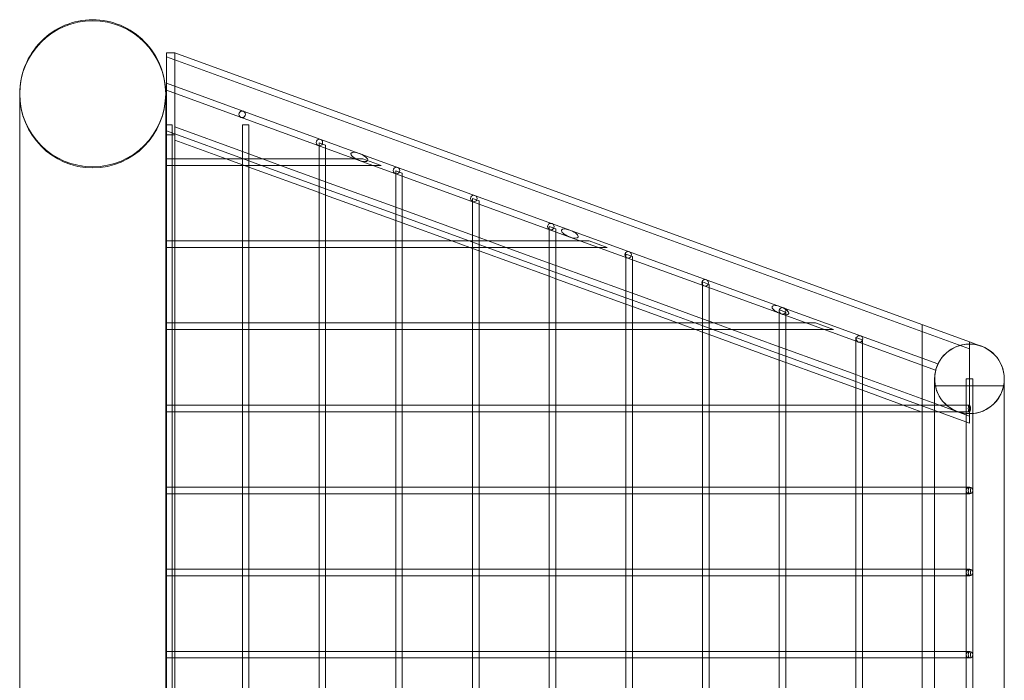
# Model space of a CAD drawing. Units: inches. Extents: x -24394 to -3173, y 1871 to 12964.
# Drawn here: x -3773 to -3173, y 8605 to 9008 of the extents above; entities that cross this region are included whole.
import ezdxf

# ---------------------------------------------------------------- set-up
doc = ezdxf.new("R2010")
doc.units = ezdxf.units.IN

# ---------------------------------------------------------------- blocks, each defined once
blk = doc.blocks.new('A$C8fd14e52')
at = {"color": 0, "linetype": 'Continuous', "lineweight": 0}
for p, q in [((-3683.12, 8937.63), (-3683.12, 8987.63)), ((-3683.12, 8987.63), (-3678.12, 8987.63)), ((-3678.12, 8987.63), (-3678.12, 8970.6)), ((-3194.32, 8811.54), (-3678.12, 8987.63)), ((-3194.32, 8807.28), (-3683.12, 8985.19)), ((-3683.12, 8969.02), (-3565.82, 8926.32)), ((-3678.12, 8970.6), (-3678.12, 8965.07)), ((-3772.57, 7417.63), (-3772.57, 8962.63)), ((-3683.67, 7417.63), (-3683.67, 8962.63)), ((-3683.12, 8964.76), (-3565.82, 8922.07)), ((-3678.12, 8965.07), (-3678.12, 8937.63)), ((-3683.65, 8943.71), (-3683.12, 8943.71)), ((-3683.65, 7321.06), (-3683.65, 8943.71)), ((-3683.12, 8943.71), (-3679.65, 8943.71)), ((-3678.12, 8938.25), (-3683.12, 8940.07)), ((-3679.65, 7321.06), (-3679.65, 8943.71)), ((-3636.97, 8927.53), (-3678.12, 8942.51)), ((-3636.97, 8923.27), (-3678.12, 8938.25)), ((-3636.97, 8943.71), (-3632.97, 8943.71)), ((-3636.97, 8927.54), (-3636.97, 8943.71)), ((-3632.97, 8926.17), (-3632.97, 8943.71)), ((-3683.12, 8937.63), (-3683.12, 7417.63)), ((-3683.12, 8937.63), (-3678.12, 8937.63)), ((-3678.12, 8937.63), (-3683.12, 8937.63)), ((-3678.12, 7417.63), (-3678.12, 8937.63)), ((-3678.12, 8934.42), (-3646.9, 8923.06)), ((-3590.29, 8932.74), (-3586.29, 8931.29)), ((-3590.29, 8910.55), (-3590.29, 8932.74)), ((-3636.97, 8923.06), (-3636.97, 8927.54)), ((-3632.97, 8926.08), (-3636.97, 8927.53)), ((-3632.97, 8922.93), (-3632.97, 8926.17)), ((-3624.68, 8923.06), (-3632.97, 8926.08)), ((-3586.29, 8909.19), (-3586.29, 8931.29)), ((-3565.82, 8926.32), (-3437.62, 8879.66)), ((-3678.12, 8923.06), (-3683.12, 8923.06)), ((-3636.83, 8923.06), (-3678.12, 8923.06)), ((-3646.9, 8923.06), (-3632.97, 8917.99)), ((-3625.39, 8919.06), (-3636.97, 8923.27)), ((-3636.97, 8919.06), (-3636.97, 8923.06)), ((-3632.97, 8923.06), (-3636.83, 8923.06)), ((-3624.57, 8923.06), (-3632.97, 8923.06)), ((-3632.97, 8919.19), (-3632.97, 8922.93)), ((-3613.69, 8919.06), (-3624.68, 8923.06)), ((-3563.61, 8923.06), (-3624.57, 8923.06)), ((-3565.82, 8922.07), (-3437.62, 8875.41)), ((-3563.61, 8923.06), (-3552.59, 8919.06)), ((-3678.12, 8919.06), (-3683.12, 8919.06)), ((-3636.83, 8919.06), (-3678.12, 8919.06)), ((-3636.97, 8873.06), (-3636.97, 8919.06)), ((-3632.97, 8919.06), (-3636.83, 8919.06)), ((-3632.97, 8872.93), (-3632.97, 8919.19)), ((-3613.58, 8919.06), (-3632.97, 8919.06)), ((-3632.97, 8917.99), (-3590.29, 8902.45)), ((-3590.29, 8906.28), (-3625.39, 8919.06)), ((-3590.29, 8910.54), (-3613.69, 8919.06)), ((-3552.59, 8919.06), (-3613.58, 8919.06)), ((-3543.61, 8915.8), (-3539.61, 8914.35)), ((-3543.61, 8893.57), (-3543.61, 8915.8)), ((-3539.61, 8892.22), (-3539.61, 8914.35)), ((-3590.29, 8873.06), (-3590.29, 8910.55)), ((-3586.29, 8909.09), (-3590.29, 8910.54)), ((-3586.29, 8872.93), (-3586.29, 8909.19)), ((-3543.61, 8893.55), (-3586.29, 8909.09)), ((-3586.29, 8904.83), (-3590.29, 8906.28)), ((-3590.29, 8902.45), (-3586.29, 8901)), ((-3543.61, 8889.29), (-3586.29, 8904.83)), ((-3586.29, 8901), (-3543.61, 8885.46)), ((-3496.93, 8898.86), (-3492.93, 8897.41)), ((-3496.93, 8876.58), (-3496.93, 8898.86)), ((-3492.93, 8875.25), (-3492.93, 8897.41)), ((-3543.61, 8873.06), (-3543.61, 8893.57)), ((-3539.61, 8892.1), (-3543.61, 8893.55)), ((-3539.61, 8872.93), (-3539.61, 8892.22)), ((-3496.93, 8876.56), (-3539.61, 8892.1)), ((-3539.61, 8887.84), (-3543.61, 8889.29)), ((-3543.61, 8885.46), (-3539.61, 8884.01)), ((-3499.01, 8873.06), (-3539.61, 8887.84)), ((-3539.61, 8884.01), (-3509.53, 8873.06)), ((-3450.25, 8881.92), (-3446.25, 8880.47)), ((-3450.25, 8859.6), (-3450.25, 8881.92)), ((-3446.25, 8858.28), (-3446.25, 8880.47)), ((-3437.62, 8879.66), (-3309.42, 8833)), ((-3678.12, 8873.06), (-3683.12, 8873.06)), ((-3636.83, 8873.06), (-3678.12, 8873.06)), ((-3636.97, 8869.06), (-3636.97, 8873.06)), ((-3632.97, 8873.06), (-3636.83, 8873.06)), ((-3590.15, 8873.06), (-3632.97, 8873.06)), ((-3632.97, 8869.19), (-3632.97, 8872.93)), ((-3590.29, 8869.06), (-3590.29, 8873.06)), ((-3586.29, 8873.06), (-3590.15, 8873.06)), ((-3543.48, 8873.06), (-3586.29, 8873.06)), ((-3586.29, 8869.19), (-3586.29, 8872.93)), ((-3543.61, 8869.06), (-3543.61, 8873.06)), ((-3539.61, 8873.06), (-3543.48, 8873.06)), ((-3496.8, 8873.06), (-3539.61, 8873.06)), ((-3539.61, 8869.19), (-3539.61, 8872.93)), ((-3509.53, 8873.06), (-3498.54, 8869.06)), ((-3488.02, 8869.06), (-3499.01, 8873.06)), ((-3496.93, 8873.06), (-3496.93, 8876.58)), ((-3492.93, 8875.11), (-3496.93, 8876.56)), ((-3496.93, 8869.06), (-3496.93, 8873.06)), ((-3492.93, 8873.06), (-3496.8, 8873.06)), ((-3492.93, 8872.93), (-3492.93, 8875.25)), ((-3487.3, 8873.06), (-3492.93, 8875.11)), ((-3487.11, 8873.06), (-3492.93, 8873.06)), ((-3492.93, 8869.19), (-3492.93, 8872.93)), ((-3476.32, 8869.06), (-3487.3, 8873.06)), ((-3425.84, 8873.06), (-3487.11, 8873.06)), ((-3437.62, 8875.41), (-3309.42, 8828.75)), ((-3425.84, 8873.06), (-3414.81, 8869.06)), ((-3678.12, 8869.06), (-3683.12, 8869.06)), ((-3636.83, 8869.06), (-3678.12, 8869.06)), ((-3636.97, 8823.06), (-3636.97, 8869.06)), ((-3632.97, 8869.06), (-3636.83, 8869.06)), ((-3632.97, 8822.93), (-3632.97, 8869.19)), ((-3590.15, 8869.06), (-3632.97, 8869.06)), ((-3590.29, 8823.06), (-3590.29, 8869.06)), ((-3586.29, 8869.06), (-3590.15, 8869.06)), ((-3586.29, 8822.93), (-3586.29, 8869.19)), ((-3543.48, 8869.06), (-3586.29, 8869.06)), ((-3543.61, 8823.06), (-3543.61, 8869.06)), ((-3539.61, 8869.06), (-3543.48, 8869.06)), ((-3539.61, 8822.93), (-3539.61, 8869.19)), ((-3496.8, 8869.06), (-3539.61, 8869.06)), ((-3498.54, 8869.06), (-3496.93, 8868.47)), ((-3496.93, 8823.06), (-3496.93, 8869.06)), ((-3496.93, 8868.47), (-3492.93, 8867.02)), ((-3492.93, 8869.06), (-3496.8, 8869.06)), ((-3492.93, 8822.93), (-3492.93, 8869.19)), ((-3476.11, 8869.06), (-3492.93, 8869.06)), ((-3492.93, 8867.02), (-3450.25, 8851.48)), ((-3450.25, 8855.31), (-3488.02, 8869.06)), ((-3450.25, 8859.57), (-3476.32, 8869.06)), ((-3414.81, 8869.06), (-3476.11, 8869.06)), ((-3403.57, 8864.98), (-3399.57, 8863.53)), ((-3403.57, 8842.62), (-3403.57, 8864.98)), ((-3399.57, 8841.31), (-3399.57, 8863.53)), ((-3450.25, 8823.06), (-3450.25, 8859.6)), ((-3446.25, 8858.12), (-3450.25, 8859.57)), ((-3446.25, 8853.86), (-3450.25, 8855.31)), ((-3446.25, 8822.93), (-3446.25, 8858.28)), ((-3403.57, 8842.58), (-3446.25, 8858.12)), ((-3450.25, 8851.48), (-3446.25, 8850.03)), ((-3403.57, 8838.32), (-3446.25, 8853.86)), ((-3446.25, 8850.03), (-3403.57, 8834.49)), ((-3356.89, 8848.04), (-3352.89, 8846.59)), ((-3356.89, 8825.64), (-3356.89, 8848.04)), ((-3403.57, 8823.06), (-3403.57, 8842.62)), ((-3399.57, 8841.13), (-3403.57, 8842.58)), ((-3352.89, 8824.34), (-3352.89, 8846.59)), ((-3399.57, 8836.87), (-3403.57, 8838.32)), ((-3399.57, 8822.93), (-3399.57, 8841.31)), ((-3356.89, 8825.59), (-3399.57, 8841.13)), ((-3361.63, 8823.06), (-3399.57, 8836.87)), ((-3403.57, 8834.49), (-3399.57, 8833.04)), ((-3399.57, 8833.04), (-3372.15, 8823.06)), ((-3310.21, 8831.1), (-3306.21, 8829.65)), ((-3310.21, 8808.66), (-3310.21, 8831.1)), ((-3309.42, 8833), (-3213.55, 8798.11)), ((-3356.89, 8823.06), (-3356.89, 8825.64)), ((-3352.89, 8824.14), (-3356.89, 8825.59)), ((-3352.89, 8822.93), (-3352.89, 8824.34)), ((-3349.93, 8823.06), (-3352.89, 8824.14)), ((-3309.42, 8828.75), (-3214.92, 8794.35)), ((-3306.21, 8807.37), (-3306.21, 8829.65)), ((-3678.12, 8823.06), (-3683.12, 8823.06)), ((-3678.12, 8819.06), (-3683.12, 8819.06)), ((-3636.83, 8823.06), (-3678.12, 8823.06)), ((-3636.83, 8819.06), (-3678.12, 8819.06)), ((-3636.97, 8819.06), (-3636.97, 8823.06)), ((-3636.97, 8773.06), (-3636.97, 8819.06)), ((-3632.97, 8823.06), (-3636.83, 8823.06)), ((-3632.97, 8819.06), (-3636.83, 8819.06)), ((-3590.15, 8823.06), (-3632.97, 8823.06)), ((-3632.97, 8819.19), (-3632.97, 8822.93)), ((-3632.97, 8772.93), (-3632.97, 8819.19)), ((-3590.15, 8819.06), (-3632.97, 8819.06)), ((-3590.29, 8819.06), (-3590.29, 8823.06)), ((-3590.29, 8773.06), (-3590.29, 8819.06)), ((-3586.29, 8823.06), (-3590.15, 8823.06)), ((-3586.29, 8819.06), (-3590.15, 8819.06)), ((-3543.48, 8823.06), (-3586.29, 8823.06)), ((-3586.29, 8819.19), (-3586.29, 8822.93)), ((-3586.29, 8772.93), (-3586.29, 8819.19)), ((-3543.48, 8819.06), (-3586.29, 8819.06)), ((-3543.61, 8819.06), (-3543.61, 8823.06)), ((-3543.61, 8773.06), (-3543.61, 8819.06)), ((-3539.61, 8823.06), (-3543.48, 8823.06)), ((-3539.61, 8819.06), (-3543.48, 8819.06)), ((-3496.8, 8823.06), (-3539.61, 8823.06)), ((-3539.61, 8819.19), (-3539.61, 8822.93)), ((-3539.61, 8772.93), (-3539.61, 8819.19)), ((-3496.8, 8819.06), (-3539.61, 8819.06)), ((-3496.93, 8819.06), (-3496.93, 8823.06)), ((-3496.93, 8773.06), (-3496.93, 8819.06)), ((-3492.93, 8823.06), (-3496.8, 8823.06)), ((-3492.93, 8819.06), (-3496.8, 8819.06)), ((-3450.12, 8823.06), (-3492.93, 8823.06)), ((-3492.93, 8819.19), (-3492.93, 8822.93)), ((-3492.93, 8772.93), (-3492.93, 8819.19)), ((-3450.12, 8819.06), (-3492.93, 8819.06)), ((-3450.25, 8819.06), (-3450.25, 8823.06)), ((-3450.25, 8773.06), (-3450.25, 8819.06)), ((-3446.25, 8823.06), (-3450.12, 8823.06)), ((-3446.25, 8819.06), (-3450.12, 8819.06)), ((-3403.44, 8823.06), (-3446.25, 8823.06)), ((-3446.25, 8819.19), (-3446.25, 8822.93)), ((-3446.25, 8772.93), (-3446.25, 8819.19)), ((-3403.44, 8819.06), (-3446.25, 8819.06)), ((-3403.57, 8819.06), (-3403.57, 8823.06)), ((-3403.57, 8773.06), (-3403.57, 8819.06)), ((-3399.57, 8823.06), (-3403.44, 8823.06)), ((-3399.57, 8819.06), (-3403.44, 8819.06)), ((-3356.76, 8823.06), (-3399.57, 8823.06)), ((-3399.57, 8819.19), (-3399.57, 8822.93)), ((-3399.57, 8772.93), (-3399.57, 8819.19)), ((-3356.76, 8819.06), (-3399.57, 8819.06)), ((-3372.15, 8823.06), (-3361.16, 8819.06)), ((-3350.64, 8819.06), (-3361.63, 8823.06)), ((-3361.16, 8819.06), (-3356.89, 8817.51)), ((-3356.89, 8819.06), (-3356.89, 8823.06)), ((-3356.89, 8773.06), (-3356.89, 8819.06)), ((-3352.89, 8823.06), (-3356.76, 8823.06)), ((-3352.89, 8819.06), (-3356.76, 8819.06)), ((-3349.62, 8823.06), (-3352.89, 8823.06)), ((-3352.89, 8819.19), (-3352.89, 8822.93)), ((-3352.89, 8772.93), (-3352.89, 8819.19)), ((-3338.62, 8819.06), (-3352.89, 8819.06)), ((-3310.21, 8804.34), (-3350.64, 8819.06)), ((-3338.94, 8819.06), (-3349.93, 8823.06)), ((-3288.06, 8823.06), (-3349.62, 8823.06)), ((-3310.21, 8808.6), (-3338.94, 8819.06)), ((-3277.04, 8819.06), (-3338.62, 8819.06)), ((-3288.06, 8823.06), (-3277.04, 8819.06)), ((-3223.12, 8822.02), (-3223.12, 8769.06)), ((-3223.12, 8822.02), (-3223.12, 8769.06)), ((-3356.89, 8817.51), (-3352.89, 8816.05)), ((-3352.89, 8816.05), (-3310.21, 8800.52)), ((-3263.53, 8814.16), (-3259.53, 8812.71)), ((-3263.53, 8791.68), (-3263.53, 8814.16)), ((-3259.53, 8790.4), (-3259.53, 8812.71)), ((-3310.21, 8773.06), (-3310.21, 8808.66)), ((-3306.21, 8807.15), (-3310.21, 8808.6)), ((-3306.21, 8772.93), (-3306.21, 8807.37)), ((-3263.53, 8791.61), (-3306.21, 8807.15)), ((-3195.87, 8810.18), (-3192.76, 8810.18)), ((-3194.32, 8811.54), (-3188.5, 8809.42)), ((-3194.32, 8810.18), (-3194.32, 8811.54)), ((-3194.32, 8805.42), (-3194.32, 8810.18)), ((-3188.5, 8809.42), (-3187.07, 8808.9)), ((-3306.21, 8802.89), (-3310.21, 8804.34)), ((-3310.21, 8800.52), (-3306.21, 8799.06)), ((-3263.53, 8787.35), (-3306.21, 8802.89)), ((-3194.32, 8799.53), (-3194.32, 8805.42)), ((-3306.21, 8799.06), (-3263.53, 8783.53)), ((-3213.55, 8798.11), (-3214.92, 8794.35)), ((-3194.32, 8783.65), (-3194.32, 8799.53)), ((-3263.53, 8773.06), (-3263.53, 8791.68)), ((-3259.53, 8790.16), (-3263.53, 8791.61)), ((-3259.53, 8772.93), (-3259.53, 8790.4)), ((-3214.89, 8773.91), (-3259.53, 8790.16)), ((-3215.52, 8789.04), (-3215.52, 8774.14)), ((-3196.32, 8789.04), (-3192.32, 8789.04)), ((-3196.32, 8789.04), (-3196.32, 6046.22)), ((-3192.32, 8789.04), (-3192.32, 6046.22)), ((-3173.12, 8789.04), (-3173.12, 7417.63)), ((-3259.53, 8785.9), (-3263.53, 8787.35)), ((-3263.53, 8783.53), (-3259.53, 8782.07)), ((-3224.26, 8773.06), (-3259.53, 8785.9)), ((-3259.53, 8782.07), (-3234.78, 8773.06)), ((-3215.52, 8784.72), (-3187.07, 8784.72)), ((-3194.32, 8766.42), (-3194.32, 8783.65)), ((-3187.07, 8784.72), (-3173.12, 8784.72)), ((-3678.12, 8773.06), (-3683.12, 8773.06)), ((-3636.83, 8773.06), (-3678.12, 8773.06)), ((-3636.97, 8769.06), (-3636.97, 8773.06)), ((-3632.97, 8773.06), (-3636.83, 8773.06)), ((-3590.15, 8773.06), (-3632.97, 8773.06)), ((-3632.97, 8769.19), (-3632.97, 8772.93)), ((-3590.29, 8769.06), (-3590.29, 8773.06)), ((-3586.29, 8773.06), (-3590.15, 8773.06)), ((-3543.48, 8773.06), (-3586.29, 8773.06)), ((-3586.29, 8769.19), (-3586.29, 8772.93)), ((-3543.61, 8769.06), (-3543.61, 8773.06)), ((-3539.61, 8773.06), (-3543.48, 8773.06)), ((-3496.8, 8773.06), (-3539.61, 8773.06)), ((-3539.61, 8769.19), (-3539.61, 8772.93)), ((-3496.93, 8769.06), (-3496.93, 8773.06)), ((-3492.93, 8773.06), (-3496.8, 8773.06)), ((-3450.12, 8773.06), (-3492.93, 8773.06)), ((-3492.93, 8769.19), (-3492.93, 8772.93)), ((-3450.25, 8769.06), (-3450.25, 8773.06)), ((-3446.25, 8773.06), (-3450.12, 8773.06)), ((-3403.44, 8773.06), (-3446.25, 8773.06)), ((-3446.25, 8769.19), (-3446.25, 8772.93)), ((-3403.57, 8769.06), (-3403.57, 8773.06)), ((-3399.57, 8773.06), (-3403.44, 8773.06)), ((-3356.76, 8773.06), (-3399.57, 8773.06)), ((-3399.57, 8769.19), (-3399.57, 8772.93)), ((-3356.89, 8769.06), (-3356.89, 8773.06)), ((-3352.89, 8773.06), (-3356.76, 8773.06)), ((-3310.08, 8773.06), (-3352.89, 8773.06)), ((-3352.89, 8769.19), (-3352.89, 8772.93)), ((-3310.21, 8769.06), (-3310.21, 8773.06)), ((-3306.21, 8773.06), (-3310.08, 8773.06)), ((-3263.4, 8773.06), (-3306.21, 8773.06)), ((-3306.21, 8769.19), (-3306.21, 8772.93)), ((-3263.53, 8769.06), (-3263.53, 8773.06)), ((-3259.53, 8773.06), (-3263.4, 8773.06)), ((-3214.13, 8773.06), (-3259.53, 8773.06)), ((-3259.53, 8769.19), (-3259.53, 8772.93)), ((-3234.78, 8773.06), (-3223.79, 8769.06)), ((-3194.32, 8762.16), (-3224.26, 8773.06)), ((-3215.52, 8774.14), (-3215.52, 8773.06)), ((-3215.52, 8773.06), (-3215.52, 8769.06)), ((-3194.32, 8766.42), (-3214.89, 8773.91)), ((-3194.32, 8773.06), (-3214.13, 8773.06)), ((-3678.12, 8769.06), (-3683.12, 8769.06)), ((-3636.83, 8769.06), (-3678.12, 8769.06)), ((-3636.97, 8723.06), (-3636.97, 8769.06)), ((-3632.97, 8769.06), (-3636.83, 8769.06)), ((-3632.97, 8722.93), (-3632.97, 8769.19)), ((-3590.15, 8769.06), (-3632.97, 8769.06)), ((-3590.29, 8723.06), (-3590.29, 8769.06)), ((-3586.29, 8769.06), (-3590.15, 8769.06)), ((-3586.29, 8722.93), (-3586.29, 8769.19)), ((-3543.48, 8769.06), (-3586.29, 8769.06)), ((-3543.61, 8723.06), (-3543.61, 8769.06)), ((-3539.61, 8769.06), (-3543.48, 8769.06)), ((-3539.61, 8722.93), (-3539.61, 8769.19)), ((-3496.8, 8769.06), (-3539.61, 8769.06)), ((-3496.93, 8723.06), (-3496.93, 8769.06)), ((-3492.93, 8769.06), (-3496.8, 8769.06)), ((-3492.93, 8722.93), (-3492.93, 8769.19)), ((-3450.12, 8769.06), (-3492.93, 8769.06)), ((-3450.25, 8723.06), (-3450.25, 8769.06)), ((-3446.25, 8769.06), (-3450.12, 8769.06)), ((-3446.25, 8722.93), (-3446.25, 8769.19)), ((-3403.44, 8769.06), (-3446.25, 8769.06)), ((-3403.57, 8723.06), (-3403.57, 8769.06)), ((-3399.57, 8769.06), (-3403.44, 8769.06)), ((-3399.57, 8722.93), (-3399.57, 8769.19)), ((-3356.76, 8769.06), (-3399.57, 8769.06)), ((-3356.89, 8723.06), (-3356.89, 8769.06)), ((-3352.89, 8769.06), (-3356.76, 8769.06)), ((-3352.89, 8722.93), (-3352.89, 8769.19)), ((-3310.08, 8769.06), (-3352.89, 8769.06)), ((-3310.21, 8723.06), (-3310.21, 8769.06)), ((-3306.21, 8769.06), (-3310.08, 8769.06)), ((-3306.21, 8722.93), (-3306.21, 8769.19)), ((-3263.4, 8769.06), (-3306.21, 8769.06)), ((-3263.53, 8723.06), (-3263.53, 8769.06)), ((-3259.53, 8769.06), (-3263.4, 8769.06)), ((-3259.53, 8722.93), (-3259.53, 8769.19)), ((-3214.13, 8769.06), (-3259.53, 8769.06)), ((-3223.79, 8769.06), (-3223.12, 8768.81)), ((-3223.12, 8769.06), (-3223.12, 8723.06)), ((-3223.12, 8769.06), (-3223.12, 8768.81)), ((-3215.52, 8769.06), (-3215.52, 8723.06)), ((-3194.32, 8769.06), (-3214.13, 8769.06)), ((-3194.32, 8762.16), (-3194.32, 8766.42)), ((-3678.12, 8723.06), (-3683.12, 8723.06)), ((-3636.83, 8723.06), (-3678.12, 8723.06)), ((-3636.97, 8719.06), (-3636.97, 8723.06)), ((-3632.97, 8723.06), (-3636.83, 8723.06)), ((-3590.15, 8723.06), (-3632.97, 8723.06)), ((-3632.97, 8719.19), (-3632.97, 8722.93)), ((-3590.29, 8719.06), (-3590.29, 8723.06)), ((-3586.29, 8723.06), (-3590.15, 8723.06)), ((-3543.48, 8723.06), (-3586.29, 8723.06)), ((-3586.29, 8719.19), (-3586.29, 8722.93)), ((-3543.61, 8719.06), (-3543.61, 8723.06)), ((-3539.61, 8723.06), (-3543.48, 8723.06)), ((-3496.8, 8723.06), (-3539.61, 8723.06)), ((-3539.61, 8719.19), (-3539.61, 8722.93)), ((-3496.93, 8719.06), (-3496.93, 8723.06)), ((-3492.93, 8723.06), (-3496.8, 8723.06)), ((-3450.12, 8723.06), (-3492.93, 8723.06)), ((-3492.93, 8719.19), (-3492.93, 8722.93)), ((-3450.25, 8719.06), (-3450.25, 8723.06)), ((-3446.25, 8723.06), (-3450.12, 8723.06)), ((-3403.44, 8723.06), (-3446.25, 8723.06)), ((-3446.25, 8719.19), (-3446.25, 8722.93)), ((-3403.57, 8719.06), (-3403.57, 8723.06)), ((-3399.57, 8723.06), (-3403.44, 8723.06)), ((-3356.76, 8723.06), (-3399.57, 8723.06)), ((-3399.57, 8719.19), (-3399.57, 8722.93)), ((-3356.89, 8719.06), (-3356.89, 8723.06)), ((-3352.89, 8723.06), (-3356.76, 8723.06)), ((-3310.08, 8723.06), (-3352.89, 8723.06)), ((-3352.89, 8719.19), (-3352.89, 8722.93)), ((-3310.21, 8719.06), (-3310.21, 8723.06)), ((-3306.21, 8723.06), (-3310.08, 8723.06)), ((-3263.4, 8723.06), (-3306.21, 8723.06)), ((-3306.21, 8719.19), (-3306.21, 8722.93)), ((-3263.53, 8719.06), (-3263.53, 8723.06)), ((-3259.53, 8723.06), (-3263.4, 8723.06)), ((-3214.13, 8723.06), (-3259.53, 8723.06)), ((-3259.53, 8719.19), (-3259.53, 8722.93)), ((-3223.12, 8723.06), (-3223.12, 8719.06)), ((-3215.52, 8723.06), (-3215.52, 8719.06)), ((-3194.32, 8723.06), (-3214.13, 8723.06)), ((-3678.12, 8719.06), (-3683.12, 8719.06)), ((-3636.83, 8719.06), (-3678.12, 8719.06)), ((-3636.97, 8673.06), (-3636.97, 8719.06)), ((-3632.97, 8719.06), (-3636.83, 8719.06)), ((-3632.97, 8672.93), (-3632.97, 8719.19)), ((-3590.15, 8719.06), (-3632.97, 8719.06)), ((-3590.29, 8673.06), (-3590.29, 8719.06)), ((-3586.29, 8719.06), (-3590.15, 8719.06)), ((-3586.29, 8672.93), (-3586.29, 8719.19)), ((-3543.48, 8719.06), (-3586.29, 8719.06)), ((-3543.61, 8673.06), (-3543.61, 8719.06)), ((-3539.61, 8719.06), (-3543.48, 8719.06)), ((-3539.61, 8672.93), (-3539.61, 8719.19)), ((-3496.8, 8719.06), (-3539.61, 8719.06)), ((-3496.93, 8673.06), (-3496.93, 8719.06)), ((-3492.93, 8719.06), (-3496.8, 8719.06)), ((-3492.93, 8672.93), (-3492.93, 8719.19)), ((-3450.12, 8719.06), (-3492.93, 8719.06)), ((-3450.25, 8673.06), (-3450.25, 8719.06)), ((-3446.25, 8719.06), (-3450.12, 8719.06)), ((-3446.25, 8672.93), (-3446.25, 8719.19)), ((-3403.44, 8719.06), (-3446.25, 8719.06)), ((-3403.57, 8673.06), (-3403.57, 8719.06)), ((-3399.57, 8719.06), (-3403.44, 8719.06)), ((-3399.57, 8672.93), (-3399.57, 8719.19)), ((-3356.76, 8719.06), (-3399.57, 8719.06)), ((-3356.89, 8673.06), (-3356.89, 8719.06)), ((-3352.89, 8719.06), (-3356.76, 8719.06)), ((-3352.89, 8672.93), (-3352.89, 8719.19)), ((-3310.08, 8719.06), (-3352.89, 8719.06)), ((-3310.21, 8673.06), (-3310.21, 8719.06)), ((-3306.21, 8719.06), (-3310.08, 8719.06)), ((-3306.21, 8672.93), (-3306.21, 8719.19)), ((-3263.4, 8719.06), (-3306.21, 8719.06)), ((-3263.53, 8673.06), (-3263.53, 8719.06)), ((-3259.53, 8719.06), (-3263.4, 8719.06)), ((-3259.53, 8672.93), (-3259.53, 8719.19)), ((-3214.13, 8719.06), (-3259.53, 8719.06)), ((-3223.12, 8719.06), (-3223.12, 8673.06)), ((-3215.52, 8719.06), (-3215.52, 8673.06)), ((-3194.32, 8719.06), (-3214.13, 8719.06)), ((-3678.12, 8673.06), (-3683.12, 8673.06)), ((-3678.12, 8669.06), (-3683.12, 8669.06)), ((-3636.83, 8673.06), (-3678.12, 8673.06)), ((-3636.83, 8669.06), (-3678.12, 8669.06)), ((-3636.97, 8669.06), (-3636.97, 8673.06)), ((-3636.97, 8623.06), (-3636.97, 8669.06)), ((-3632.97, 8673.06), (-3636.83, 8673.06)), ((-3632.97, 8669.06), (-3636.83, 8669.06)), ((-3590.15, 8673.06), (-3632.97, 8673.06)), ((-3632.97, 8669.19), (-3632.97, 8672.93)), ((-3632.97, 8622.93), (-3632.97, 8669.19)), ((-3590.15, 8669.06), (-3632.97, 8669.06)), ((-3590.29, 8669.06), (-3590.29, 8673.06)), ((-3590.29, 8623.06), (-3590.29, 8669.06)), ((-3586.29, 8673.06), (-3590.15, 8673.06)), ((-3586.29, 8669.06), (-3590.15, 8669.06)), ((-3543.48, 8673.06), (-3586.29, 8673.06)), ((-3586.29, 8669.19), (-3586.29, 8672.93)), ((-3586.29, 8622.93), (-3586.29, 8669.19)), ((-3543.48, 8669.06), (-3586.29, 8669.06)), ((-3543.61, 8669.06), (-3543.61, 8673.06)), ((-3543.61, 8623.06), (-3543.61, 8669.06)), ((-3539.61, 8673.06), (-3543.48, 8673.06)), ((-3539.61, 8669.06), (-3543.48, 8669.06)), ((-3496.8, 8673.06), (-3539.61, 8673.06)), ((-3539.61, 8669.19), (-3539.61, 8672.93)), ((-3539.61, 8622.93), (-3539.61, 8669.19)), ((-3496.8, 8669.06), (-3539.61, 8669.06)), ((-3496.93, 8669.06), (-3496.93, 8673.06)), ((-3496.93, 8623.06), (-3496.93, 8669.06)), ((-3492.93, 8673.06), (-3496.8, 8673.06)), ((-3492.93, 8669.06), (-3496.8, 8669.06)), ((-3450.12, 8673.06), (-3492.93, 8673.06)), ((-3492.93, 8669.19), (-3492.93, 8672.93)), ((-3492.93, 8622.93), (-3492.93, 8669.19)), ((-3450.12, 8669.06), (-3492.93, 8669.06)), ((-3450.25, 8669.06), (-3450.25, 8673.06)), ((-3450.25, 8623.06), (-3450.25, 8669.06)), ((-3446.25, 8673.06), (-3450.12, 8673.06)), ((-3446.25, 8669.06), (-3450.12, 8669.06)), ((-3403.44, 8673.06), (-3446.25, 8673.06)), ((-3446.25, 8669.19), (-3446.25, 8672.93)), ((-3446.25, 8622.93), (-3446.25, 8669.19)), ((-3403.44, 8669.06), (-3446.25, 8669.06)), ((-3403.57, 8669.06), (-3403.57, 8673.06)), ((-3403.57, 8623.06), (-3403.57, 8669.06)), ((-3399.57, 8673.06), (-3403.44, 8673.06)), ((-3399.57, 8669.06), (-3403.44, 8669.06)), ((-3356.76, 8673.06), (-3399.57, 8673.06)), ((-3399.57, 8669.19), (-3399.57, 8672.93)), ((-3399.57, 8622.93), (-3399.57, 8669.19)), ((-3356.76, 8669.06), (-3399.57, 8669.06)), ((-3356.89, 8669.06), (-3356.89, 8673.06)), ((-3356.89, 8623.06), (-3356.89, 8669.06)), ((-3352.89, 8673.06), (-3356.76, 8673.06)), ((-3352.89, 8669.06), (-3356.76, 8669.06)), ((-3310.08, 8673.06), (-3352.89, 8673.06)), ((-3352.89, 8669.19), (-3352.89, 8672.93)), ((-3352.89, 8622.93), (-3352.89, 8669.19)), ((-3310.08, 8669.06), (-3352.89, 8669.06)), ((-3310.21, 8669.06), (-3310.21, 8673.06)), ((-3310.21, 8623.06), (-3310.21, 8669.06)), ((-3306.21, 8673.06), (-3310.08, 8673.06)), ((-3306.21, 8669.06), (-3310.08, 8669.06)), ((-3263.4, 8673.06), (-3306.21, 8673.06)), ((-3306.21, 8669.19), (-3306.21, 8672.93)), ((-3306.21, 8622.93), (-3306.21, 8669.19)), ((-3263.4, 8669.06), (-3306.21, 8669.06)), ((-3263.53, 8669.06), (-3263.53, 8673.06)), ((-3263.53, 8623.06), (-3263.53, 8669.06)), ((-3259.53, 8673.06), (-3263.4, 8673.06)), ((-3259.53, 8669.06), (-3263.4, 8669.06)), ((-3214.13, 8673.06), (-3259.53, 8673.06)), ((-3259.53, 8669.19), (-3259.53, 8672.93)), ((-3259.53, 8622.93), (-3259.53, 8669.19)), ((-3214.13, 8669.06), (-3259.53, 8669.06)), ((-3223.12, 8673.06), (-3223.12, 8669.06)), ((-3223.12, 8669.06), (-3223.12, 8623.06)), ((-3215.52, 8673.06), (-3215.52, 8669.06)), ((-3215.52, 8669.06), (-3215.52, 8623.06)), ((-3194.32, 8673.06), (-3214.13, 8673.06)), ((-3194.32, 8669.06), (-3214.13, 8669.06)), ((-3678.12, 8623.06), (-3683.12, 8623.06)), ((-3636.83, 8623.06), (-3678.12, 8623.06)), ((-3636.97, 8619.06), (-3636.97, 8623.06)), ((-3632.97, 8623.06), (-3636.83, 8623.06)), ((-3590.15, 8623.06), (-3632.97, 8623.06)), ((-3632.97, 8619.19), (-3632.97, 8622.93)), ((-3590.29, 8619.06), (-3590.29, 8623.06)), ((-3586.29, 8623.06), (-3590.15, 8623.06)), ((-3543.48, 8623.06), (-3586.29, 8623.06)), ((-3586.29, 8619.19), (-3586.29, 8622.93)), ((-3543.61, 8619.06), (-3543.61, 8623.06)), ((-3539.61, 8623.06), (-3543.48, 8623.06)), ((-3496.8, 8623.06), (-3539.61, 8623.06)), ((-3539.61, 8619.19), (-3539.61, 8622.93)), ((-3496.93, 8619.06), (-3496.93, 8623.06)), ((-3492.93, 8623.06), (-3496.8, 8623.06)), ((-3450.12, 8623.06), (-3492.93, 8623.06)), ((-3492.93, 8619.19), (-3492.93, 8622.93)), ((-3450.25, 8619.06), (-3450.25, 8623.06)), ((-3446.25, 8623.06), (-3450.12, 8623.06)), ((-3403.44, 8623.06), (-3446.25, 8623.06)), ((-3446.25, 8619.19), (-3446.25, 8622.93)), ((-3403.57, 8619.06), (-3403.57, 8623.06)), ((-3399.57, 8623.06), (-3403.44, 8623.06)), ((-3356.76, 8623.06), (-3399.57, 8623.06)), ((-3399.57, 8619.19), (-3399.57, 8622.93)), ((-3356.89, 8619.06), (-3356.89, 8623.06)), ((-3352.89, 8623.06), (-3356.76, 8623.06)), ((-3310.08, 8623.06), (-3352.89, 8623.06)), ((-3352.89, 8619.19), (-3352.89, 8622.93)), ((-3310.21, 8619.06), (-3310.21, 8623.06)), ((-3306.21, 8623.06), (-3310.08, 8623.06)), ((-3263.4, 8623.06), (-3306.21, 8623.06)), ((-3306.21, 8619.19), (-3306.21, 8622.93)), ((-3263.53, 8619.06), (-3263.53, 8623.06)), ((-3259.53, 8623.06), (-3263.4, 8623.06)), ((-3214.13, 8623.06), (-3259.53, 8623.06)), ((-3259.53, 8619.19), (-3259.53, 8622.93)), ((-3223.12, 8623.06), (-3223.12, 8619.06)), ((-3215.52, 8623.06), (-3215.52, 8619.06)), ((-3194.32, 8623.06), (-3214.13, 8623.06)), ((-3678.12, 8619.06), (-3683.12, 8619.06)), ((-3636.83, 8619.06), (-3678.12, 8619.06)), ((-3636.97, 8573.06), (-3636.97, 8619.06)), ((-3632.97, 8619.06), (-3636.83, 8619.06)), ((-3632.97, 8572.93), (-3632.97, 8619.19)), ((-3590.15, 8619.06), (-3632.97, 8619.06)), ((-3590.29, 8573.06), (-3590.29, 8619.06)), ((-3586.29, 8619.06), (-3590.15, 8619.06)), ((-3586.29, 8572.93), (-3586.29, 8619.19)), ((-3543.48, 8619.06), (-3586.29, 8619.06)), ((-3543.61, 8573.06), (-3543.61, 8619.06)), ((-3539.61, 8619.06), (-3543.48, 8619.06)), ((-3539.61, 8572.93), (-3539.61, 8619.19)), ((-3496.8, 8619.06), (-3539.61, 8619.06)), ((-3496.93, 8573.06), (-3496.93, 8619.06)), ((-3492.93, 8619.06), (-3496.8, 8619.06)), ((-3492.93, 8572.93), (-3492.93, 8619.19)), ((-3450.12, 8619.06), (-3492.93, 8619.06)), ((-3450.25, 8573.06), (-3450.25, 8619.06)), ((-3446.25, 8619.06), (-3450.12, 8619.06)), ((-3446.25, 8572.93), (-3446.25, 8619.19)), ((-3403.44, 8619.06), (-3446.25, 8619.06)), ((-3403.57, 8573.06), (-3403.57, 8619.06)), ((-3399.57, 8619.06), (-3403.44, 8619.06)), ((-3399.57, 8572.93), (-3399.57, 8619.19)), ((-3356.76, 8619.06), (-3399.57, 8619.06)), ((-3356.89, 8573.06), (-3356.89, 8619.06)), ((-3352.89, 8619.06), (-3356.76, 8619.06)), ((-3352.89, 8572.93), (-3352.89, 8619.19)), ((-3310.08, 8619.06), (-3352.89, 8619.06)), ((-3310.21, 8573.06), (-3310.21, 8619.06)), ((-3306.21, 8619.06), (-3310.08, 8619.06)), ((-3306.21, 8572.93), (-3306.21, 8619.19)), ((-3263.4, 8619.06), (-3306.21, 8619.06)), ((-3263.53, 8573.06), (-3263.53, 8619.06)), ((-3259.53, 8619.06), (-3263.4, 8619.06)), ((-3259.53, 8572.93), (-3259.53, 8619.19)), ((-3214.13, 8619.06), (-3259.53, 8619.06)), ((-3223.12, 8619.06), (-3223.12, 8573.06)), ((-3215.52, 8619.06), (-3215.52, 8573.06)), ((-3194.32, 8619.06), (-3214.13, 8619.06))]:
    blk.add_line(p, q, dxfattribs=at)
for centre, radius in [((-3728.12, 8962.63), 44.45), ((-3637.1, 8950.14), 2), ((-3590.12, 8933.04), 2), ((-3543.13, 8915.94), 2), ((-3496.15, 8898.84), 2), ((-3449.16, 8881.74), 2), ((-3402.18, 8864.64), 2), ((-3355.19, 8847.53), 2), ((-3308.21, 8830.43), 2), ((-3261.22, 8813.33), 2), ((-3194.32, 8788.98), 21.2), ((-3194.32, 8721.06), 2), ((-3194.32, 8671.06), 2), ((-3194.32, 8621.06), 2)]:
    blk.add_circle(centre, radius, dxfattribs=at)
for start, end in [(111.08346, 0), (94.20678, 111.08346), (0, 85.79322)]:
    blk.add_arc((-3194.32, 8789.04), 21.2, start, end, dxfattribs=at)
at = {"color": 0, "linetype": 'Continuous', "lineweight": 0, "extrusion": (0, 0, -1)}
for centre, major_axis, ratio, start_param, end_param in [((-3728.12, 8962.63), (0, -45.14), 0.984701, 1.570796, 3.141593), ((-3728.12, 8962.63), (0, -45.14), 0.984701, -3.141593, -1.570796), ((-3728.12, 8962.63), (0, -45.14), 0.984701, -1.570796, 1.570796), ((-3194.32, 8771.06), (0, -2), 0.358368, -1.570796, 4.712389), ((-3194.32, 8721.06), (0, -2), 0.358368, -1.570796, 4.712389), ((-3194.32, 8671.06), (0, -2), 0.358368, -1.570796, 4.712389), ((-3194.32, 8621.06), (0, -2), 0.358368, -1.570796, 4.712389)]:
    blk.add_ellipse(centre, major_axis=major_axis, ratio=ratio, start_param=start_param, end_param=end_param, dxfattribs=at)
at = {"color": 0, "linetype": 'Continuous', "lineweight": 0}
for centre in [(-3565.82, 8924.2), (-3437.62, 8877.54), (-3309.42, 8830.88)]:
    blk.add_ellipse(centre, major_axis=(-5.07, 2.17), ratio=0.359143, start_param=-3.121781, end_param=3.161404, dxfattribs=at)

msp = doc.modelspace()

# ---------------------------------------------------------------- block references
msp.add_blockref('A$C8fd14e52', (0, 0))

doc.saveas('drawing.dxf')
